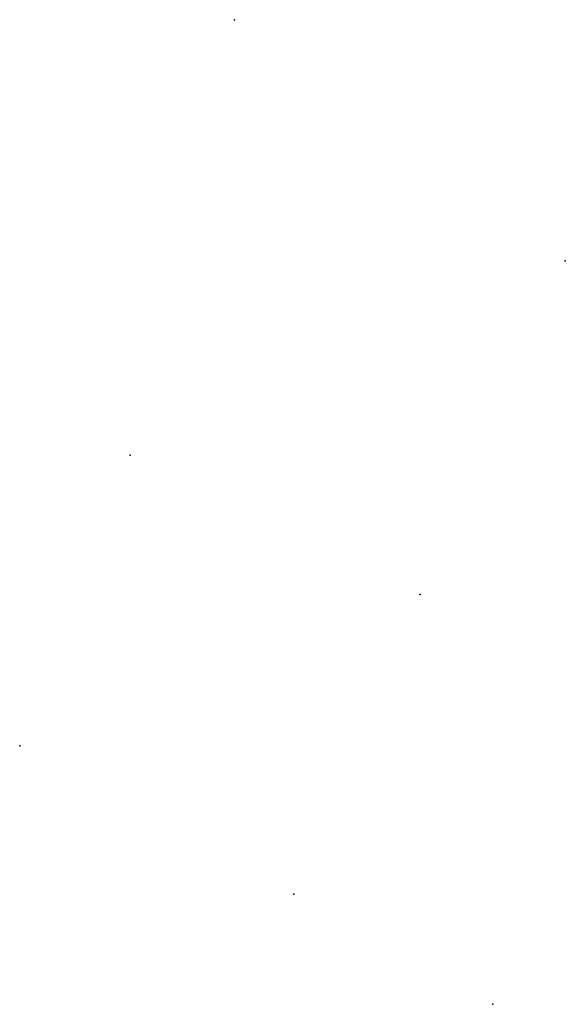
# Model space of a CAD drawing. Units: inches. Extents: x -8277544 to -8239433, y 433378 to 536105.
# Drawn here: x -8254077 to -8253988, y 464872 to 465033 of the extents above; entities that cross this region are included whole.
import ezdxf

# ---------------------------------------------------------------- set-up
doc = ezdxf.new("R2010")
doc.units = ezdxf.units.IN
doc.header["$MEASUREMENT"] = 0

msp = doc.modelspace()

# ---------------------------------------------------------------- linework, layer by layer
for p in [(-8254041.6288, 465033.029), (-8254041.6288, 465033.029), (-8253987.5713, 464993.5756), (-8253987.5713, 464993.5756), (-8254058.6981, 464961.841), (-8254058.6981, 464961.841), (-8254011.3001, 464939.0654), (-8254011.3001, 464939.0654), (-8254076.7624, 464914.3271), (-8254076.7624, 464914.3271), (-8254031.9334, 464890.067), (-8254031.9334, 464890.067), (-8253999.3974, 464872.0422), (-8253999.3974, 464872.0422)]:
    msp.add_point(p)

doc.saveas('drawing.dxf')
